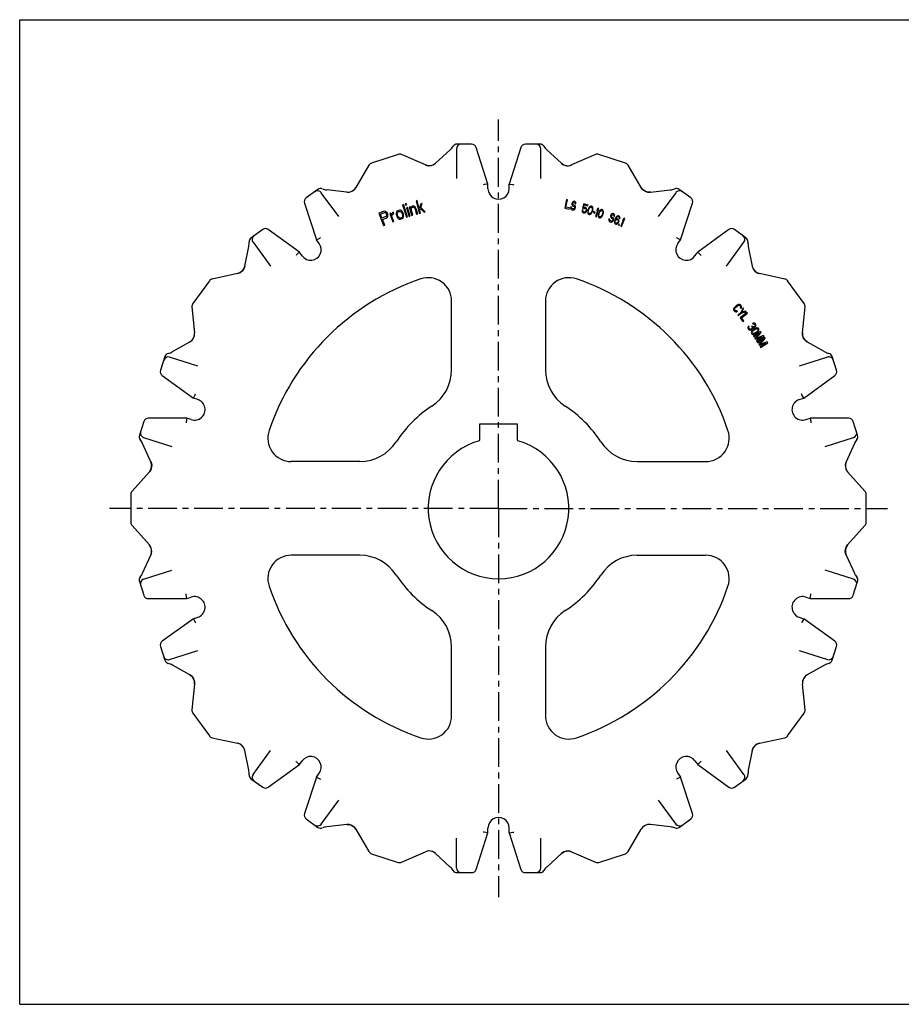
# Model space of a CAD drawing. Units: millimetres. Extents: x 0 to 297, y 0 to 210.
# Drawn here: x 0 to 188, y 0 to 210 of the extents above; entities that cross this region are included whole.
import ezdxf

# ---------------------------------------------------------------- set-up
doc = ezdxf.new("R2010")
doc.units = ezdxf.units.MM
doc.header["$LTSCALE"] = 16.335
doc.linetypes.add('CENTER', pattern=[0.6, 0.375, -0.075, 0.075, -0.075])
doc.layers.get('0').update_dxf_attribs({"linetype": 'CONTINUOUS'})
doc.layers.add('02___PRT_ALL_AXES', color=7, linetype='CONTINUOUS')
doc.layers.add('RUNDUNGEN', color=7, linetype='CONTINUOUS')

msp = doc.modelspace()

# ---------------------------------------------------------------- linework, layer by layer
at = {"color": 7, "linetype": 'CONTINUOUS'}
for p, q in [((0, 0), (0, 210)), ((0, 210), (297, 210)), ((81.86, 170.6), (81.64, 170.53)), ((81.64, 170.53), (82.48, 167.85)), ((82.7, 167.92), (81.86, 170.6)), ((82.47, 170.78), (82.24, 170.71)), ((82.24, 170.71), (82.33, 170.43)), ((82.33, 170.43), (82.55, 170.5)), ((82.55, 170.5), (82.47, 170.78)), ((83.34, 170.11), (83.11, 170.05)), ((83.42, 169.82), (83.34, 170.11)), ((83.58, 170.12), (83.48, 169.96)), ((83.74, 170.23), (83.58, 170.12)), ((83.92, 170.28), (83.74, 170.23)), ((84.07, 170.26), (83.92, 170.28)), ((84.24, 170.18), (84.07, 170.26)), ((84.36, 170.09), (84.24, 170.18)), ((84.78, 171.44), (84.56, 171.38)), ((84.56, 171.38), (85.25, 168.67)), ((85.23, 169.71), (84.78, 171.44)), ((85.59, 170.73), (85.23, 169.71)), ((85.56, 169.92), (85.86, 170.8)), ((85.86, 170.8), (85.59, 170.73)), ((116.67, 171.63), (116.26, 169.83)), ((116.47, 170.03), (116.83, 171.6)), ((116.83, 171.6), (116.67, 171.63)), ((117.79, 170.77), (117.78, 170.61)), ((117.78, 170.61), (117.85, 170.43)), ((117.83, 170.92), (117.79, 170.77)), ((117.9, 171.07), (117.83, 170.92)), ((117.85, 170.43), (117.94, 170.33)), ((118.04, 171.19), (117.9, 171.07)), ((117.94, 170.33), (118.03, 170.26)), ((117.96, 170.77), (117.98, 170.84)), ((117.96, 170.65), (117.96, 170.77)), ((118.02, 170.55), (117.96, 170.65)), ((117.98, 170.84), (118.03, 170.95)), ((118.09, 170.49), (118.02, 170.55)), ((118.03, 170.95), (118.13, 171.01)), ((118.03, 170.26), (118.19, 170.23)), ((118.16, 171.24), (118.04, 171.19)), ((118.24, 170.45), (118.09, 170.49)), ((118.13, 171.01), (118.22, 171.03)), ((118.28, 171.26), (118.16, 171.24)), ((118.19, 170.23), (118.28, 170.16)), ((118.22, 171.03), (118.38, 170.99)), ((118.37, 170.38), (118.24, 170.45)), ((118.41, 171.22), (118.28, 171.26)), ((118.28, 170.16), (118.34, 170.07)), ((118.45, 170.28), (118.37, 170.38)), ((118.38, 170.99), (118.45, 170.93)), ((118.53, 171.15), (118.41, 171.22)), ((118.45, 170.93), (118.48, 170.84)), ((118.52, 170.1), (118.45, 170.28)), ((118.48, 170.84), (118.49, 170.76)), ((118.49, 170.76), (118.64, 170.72)), ((118.53, 169.94), (118.52, 170.1)), ((118.6, 171.01), (118.53, 171.15)), ((118.65, 170.84), (118.6, 171.01)), ((118.64, 170.72), (118.65, 170.84)), ((120.35, 170.71), (120.07, 169.73)), ((120.25, 169.88), (120.43, 170.49)), ((121.23, 170.46), (120.35, 170.71)), ((120.43, 170.49), (121.18, 170.27)), ((121.18, 170.27), (121.23, 170.46)), ((121.66, 170.17), (121.54, 170.08)), ((121.82, 170.24), (121.66, 170.17)), ((121.99, 170.23), (121.82, 170.24)), ((122.13, 170.14), (121.99, 170.23)), ((122.22, 169.99), (122.13, 170.14)), ((77.63, 169.12), (76.59, 168.71)), ((76.59, 168.71), (77.61, 166.1)), ((76.95, 168.53), (77.78, 168.86)), ((77.28, 167.7), (76.95, 168.53)), ((78.11, 168.02), (77.28, 167.7)), ((77.87, 169.15), (77.63, 169.12)), ((77.78, 168.86), (77.93, 168.85)), ((78.11, 169.05), (77.87, 169.15)), ((77.93, 168.85), (78.06, 168.78)), ((78.06, 168.78), (78.17, 168.63)), ((78.32, 168.88), (78.11, 169.05)), ((78.21, 168.13), (78.11, 168.02)), ((78.17, 168.63), (78.24, 168.46)), ((78.26, 168.28), (78.21, 168.13)), ((78.24, 168.46), (78.26, 168.28)), ((78.43, 168.73), (78.32, 168.88)), ((78.39, 167.82), (78.5, 168.05)), ((78.52, 168.51), (78.43, 168.73)), ((78.5, 168.05), (78.54, 168.32)), ((78.54, 168.32), (78.52, 168.51)), ((79.14, 168.73), (78.92, 168.65)), ((78.92, 168.65), (79.56, 166.86)), ((79.26, 168.39), (79.14, 168.73)), ((79.3, 168.54), (79.26, 168.39)), ((79.4, 168.7), (79.3, 168.54)), ((79.38, 168.06), (79.43, 168.33)), ((79.78, 166.94), (79.38, 168.06)), ((79.51, 168.8), (79.4, 168.7)), ((79.43, 168.33), (79.56, 168.5)), ((79.71, 168.94), (79.51, 168.8)), ((79.56, 168.5), (79.81, 168.66)), ((79.81, 168.66), (79.71, 168.94)), ((80.35, 168.91), (80.32, 168.71)), ((80.32, 168.71), (80.33, 168.53)), ((80.33, 168.53), (80.36, 168.29)), ((80.4, 169.05), (80.35, 168.91)), ((80.36, 168.29), (80.44, 168.06)), ((80.47, 169.14), (80.4, 169.05)), ((80.44, 168.06), (80.66, 167.69)), ((80.63, 169.26), (80.47, 169.14)), ((80.55, 168.6), (80.59, 168.8)), ((80.59, 168.36), (80.55, 168.6)), ((80.59, 168.8), (80.64, 168.94)), ((80.66, 168.13), (80.59, 168.36)), ((80.98, 169.37), (80.63, 169.26)), ((80.64, 168.94), (80.79, 169.06)), ((80.78, 167.92), (80.66, 168.13)), ((80.79, 169.06), (80.97, 169.12)), ((80.97, 169.12), (81.17, 169.12)), ((81.18, 169.38), (80.98, 169.37)), ((81.17, 169.12), (81.29, 169.04)), ((81.29, 169.35), (81.18, 169.38)), ((81.41, 169.27), (81.29, 169.35)), ((81.29, 169.04), (81.44, 168.9)), ((81.56, 169.13), (81.41, 169.27)), ((81.44, 168.9), (81.56, 168.69)), ((81.66, 168.97), (81.56, 169.13)), ((81.56, 168.69), (81.64, 168.46)), ((81.64, 168.02), (81.58, 167.88)), ((81.64, 168.46), (81.67, 168.22)), ((81.67, 168.22), (81.64, 168.02)), ((81.78, 168.76), (81.66, 168.97)), ((81.86, 168.54), (81.78, 168.76)), ((81.9, 168.11), (81.86, 168.54)), ((81.87, 167.91), (81.9, 168.11)), ((82.73, 169.93), (82.5, 169.86)), ((82.5, 169.86), (83.06, 168.04)), ((83.28, 168.1), (82.73, 169.93)), ((83.06, 168.04), (83.28, 168.1)), ((83.11, 170.05), (83.64, 168.21)), ((83.48, 169.96), (83.42, 169.82)), ((83.49, 169.59), (83.54, 169.74)), ((83.86, 168.28), (83.49, 169.59)), ((83.54, 169.74), (83.65, 169.89)), ((83.64, 168.21), (83.86, 168.28)), ((83.65, 169.89), (83.81, 170)), ((83.81, 170), (84, 169.99)), ((84, 169.99), (84.11, 169.96)), ((84.11, 169.96), (84.23, 169.87)), ((84.23, 169.87), (84.36, 169.6)), ((84.46, 169.93), (84.36, 170.09)), ((84.36, 169.6), (84.67, 168.51)), ((84.58, 169.66), (84.46, 169.93)), ((84.89, 168.57), (84.58, 169.66)), ((84.67, 168.51), (84.89, 168.57)), ((85.25, 168.67), (85.48, 168.73)), ((85.32, 169.36), (85.47, 169.71)), ((85.48, 168.73), (85.32, 169.36)), ((85.47, 169.71), (86.25, 168.93)), ((86.52, 169), (85.56, 169.92)), ((86.25, 168.93), (86.52, 169)), ((116.26, 169.83), (117.2, 169.62)), ((117.26, 169.85), (116.47, 170.03)), ((117.2, 169.62), (117.26, 169.85)), ((117.54, 170.06), (117.52, 169.9)), ((117.52, 169.9), (117.56, 169.69)), ((117.69, 170.02), (117.54, 170.06)), ((117.56, 169.69), (117.66, 169.55)), ((117.66, 169.55), (117.78, 169.48)), ((117.69, 169.9), (117.69, 170.02)), ((117.74, 169.77), (117.69, 169.9)), ((117.84, 169.7), (117.74, 169.77)), ((117.78, 169.48), (117.99, 169.42)), ((118.05, 169.65), (117.84, 169.7)), ((117.99, 169.42), (118.13, 169.43)), ((118.16, 169.66), (118.05, 169.65)), ((118.13, 169.43), (118.25, 169.48)), ((118.26, 169.72), (118.16, 169.66)), ((118.25, 169.48), (118.4, 169.61)), ((118.34, 169.82), (118.26, 169.72)), ((118.34, 170.07), (118.37, 169.94)), ((118.37, 169.94), (118.34, 169.82)), ((118.4, 169.61), (118.49, 169.75)), ((118.49, 169.75), (118.53, 169.94)), ((119.97, 169.39), (119.98, 169.22)), ((120.13, 169.34), (119.97, 169.39)), ((119.98, 169.22), (120.01, 169.05)), ((120.01, 169.05), (120.11, 168.9)), ((120.07, 169.73), (120.25, 169.68)), ((120.11, 168.9), (120.23, 168.82)), ((120.13, 169.18), (120.13, 169.34)), ((120.19, 169.08), (120.13, 169.18)), ((120.28, 169.01), (120.19, 169.08)), ((120.23, 168.82), (120.38, 168.78)), ((120.41, 169.96), (120.25, 169.88)), ((120.25, 169.68), (120.39, 169.76)), ((120.44, 168.97), (120.28, 169.01)), ((120.38, 168.78), (120.52, 168.78)), ((120.39, 169.76), (120.5, 169.77)), ((120.55, 169.96), (120.41, 169.96)), ((120.55, 168.98), (120.44, 168.97)), ((120.5, 169.77), (120.66, 169.72)), ((120.52, 168.78), (120.69, 168.86)), ((120.71, 169.91), (120.55, 169.96)), ((120.65, 169.03), (120.55, 168.98)), ((120.74, 169.13), (120.65, 169.03)), ((120.66, 169.72), (120.75, 169.66)), ((120.69, 168.86), (120.81, 168.98)), ((120.83, 169.84), (120.71, 169.91)), ((120.79, 169.23), (120.74, 169.13)), ((120.75, 169.66), (120.8, 169.56)), ((120.82, 169.31), (120.79, 169.23)), ((120.8, 169.56), (120.82, 169.43)), ((120.81, 168.98), (120.91, 169.16)), ((120.82, 169.43), (120.82, 169.31)), ((120.93, 169.69), (120.83, 169.84)), ((120.91, 169.16), (120.96, 169.31)), ((120.96, 169.51), (120.93, 169.69)), ((120.96, 169.31), (120.96, 169.51)), ((121.17, 169.12), (121.16, 169)), ((121.16, 169), (121.16, 168.84)), ((121.16, 168.84), (121.2, 168.7)), ((121.2, 169.32), (121.17, 169.12)), ((121.3, 169.66), (121.2, 169.32)), ((121.2, 168.7), (121.3, 168.55)), ((121.29, 169.08), (121.34, 169.32)), ((121.33, 168.83), (121.29, 169.08)), ((121.39, 169.84), (121.3, 169.66)), ((121.3, 168.55), (121.44, 168.46)), ((121.38, 168.73), (121.33, 168.83)), ((121.34, 169.32), (121.42, 169.58)), ((121.5, 168.65), (121.38, 168.73)), ((121.45, 169.94), (121.39, 169.84)), ((121.42, 169.58), (121.51, 169.8)), ((121.44, 168.46), (121.61, 168.45)), ((121.54, 170.08), (121.45, 169.94)), ((121.64, 168.65), (121.5, 168.65)), ((121.51, 169.8), (121.69, 169.99)), ((121.61, 168.45), (121.77, 168.53)), ((121.74, 168.7), (121.64, 168.65)), ((121.69, 169.99), (121.79, 170.04)), ((121.91, 168.89), (121.74, 168.7)), ((121.77, 168.53), (121.88, 168.61)), ((121.79, 170.04), (121.93, 170.04)), ((121.88, 168.61), (121.98, 168.75)), ((122.01, 169.11), (121.91, 168.89)), ((121.93, 170.04), (122.05, 169.96)), ((121.98, 168.75), (122.04, 168.85)), ((122.09, 169.37), (122.01, 169.11)), ((122.04, 168.85), (122.13, 169.03)), ((122.05, 169.96), (122.1, 169.86)), ((122.13, 169.61), (122.09, 169.37)), ((122.1, 169.86), (122.13, 169.61)), ((122.13, 169.03), (122.23, 169.37)), ((122.27, 169.85), (122.22, 169.99)), ((122.23, 169.37), (122.26, 169.57)), ((122.26, 169.57), (122.27, 169.69)), ((122.27, 169.69), (122.27, 169.85)), ((122.38, 169.08), (122.32, 168.89)), ((122.32, 168.89), (122.68, 168.77)), ((122.74, 168.96), (122.38, 169.08)), ((122.68, 168.77), (122.74, 168.96)), ((123.31, 169.47), (122.83, 168.02)), ((122.83, 168.02), (122.98, 167.97)), ((122.98, 167.97), (123.56, 169.72)), ((123.17, 169.56), (123.07, 169.26)), ((123.07, 169.26), (123.31, 169.47)), ((123.41, 169.77), (123.17, 169.56)), ((123.39, 168.41), (123.38, 168.29)), ((123.38, 168.29), (123.38, 168.13)), ((123.38, 168.13), (123.42, 167.99)), ((123.43, 168.61), (123.39, 168.41)), ((123.56, 169.72), (123.41, 169.77)), ((123.55, 168.94), (123.43, 168.61)), ((123.52, 168.37), (123.57, 168.6)), ((123.54, 168.11), (123.52, 168.37)), ((123.59, 168.01), (123.54, 168.11)), ((123.64, 169.12), (123.55, 168.94)), ((123.57, 168.6), (123.66, 168.86)), ((123.71, 167.93), (123.59, 168.01)), ((123.7, 169.22), (123.64, 169.12)), ((123.66, 168.86), (123.76, 169.07)), ((123.8, 169.35), (123.7, 169.22)), ((123.76, 169.07), (123.94, 169.26)), ((123.92, 169.44), (123.8, 169.35)), ((124.08, 169.5), (123.92, 169.44)), ((123.94, 169.26), (124.05, 169.31)), ((124.13, 168.16), (123.95, 167.97)), ((124.05, 169.31), (124.19, 169.3)), ((124.25, 169.49), (124.08, 169.5)), ((124.09, 167.88), (124.19, 168.01)), ((124.23, 168.37), (124.13, 168.16)), ((124.19, 169.3), (124.3, 169.22)), ((124.19, 168.01), (124.26, 168.11)), ((124.32, 168.63), (124.23, 168.37)), ((124.39, 169.4), (124.25, 169.49)), ((124.26, 168.11), (124.35, 168.29)), ((124.3, 169.22), (124.35, 169.12)), ((124.38, 168.86), (124.32, 168.63)), ((124.35, 169.12), (124.38, 168.86)), ((124.35, 168.29), (124.46, 168.62)), ((124.48, 169.24), (124.39, 169.4)), ((124.46, 168.62), (124.5, 168.82)), ((124.52, 169.1), (124.48, 169.24)), ((124.5, 168.82), (124.52, 168.94)), ((124.52, 168.94), (124.52, 169.1)), ((126.05, 168.2), (126.02, 168.05)), ((126.02, 168.05), (126.06, 167.86)), ((126.11, 168.35), (126.05, 168.2)), ((126.19, 168.49), (126.11, 168.35)), ((126.35, 168.59), (126.19, 168.49)), ((126.2, 168.06), (126.22, 168.18)), ((126.25, 167.96), (126.2, 168.06)), ((126.22, 168.18), (126.25, 168.25)), ((126.25, 168.25), (126.31, 168.35)), ((126.31, 168.35), (126.42, 168.4)), ((126.48, 168.63), (126.35, 168.59)), ((126.42, 168.4), (126.51, 168.41)), ((126.59, 168.63), (126.48, 168.63)), ((126.51, 168.41), (126.66, 168.35)), ((126.72, 168.58), (126.59, 168.63)), ((126.66, 168.35), (126.72, 168.28)), ((126.83, 168.49), (126.72, 168.58)), ((126.72, 168.28), (126.74, 168.19)), ((126.74, 168.19), (126.74, 168.11)), ((126.74, 168.11), (126.89, 168.05)), ((126.89, 168.34), (126.83, 168.49)), ((126.9, 168.17), (126.89, 168.34)), ((126.89, 168.05), (126.9, 168.17)), ((127.31, 168.01), (127.18, 167.84)), ((127.44, 168.12), (127.31, 168.01)), ((127.61, 168.18), (127.44, 168.12)), ((127.75, 168.16), (127.61, 168.18)), ((127.85, 168.12), (127.75, 168.16)), ((127.96, 168.03), (127.85, 168.12)), ((128.04, 167.87), (127.96, 168.03)), ((77.41, 167.37), (78.19, 167.67)), ((77.87, 166.2), (77.41, 167.37)), ((77.61, 166.1), (77.87, 166.2)), ((78.19, 167.67), (78.39, 167.82)), ((79.56, 166.86), (79.78, 166.94)), ((80.66, 167.69), (80.81, 167.56)), ((80.93, 167.78), (80.78, 167.92)), ((80.81, 167.56), (80.93, 167.47)), ((81.05, 167.7), (80.93, 167.78)), ((80.93, 167.47), (81.04, 167.45)), ((81.04, 167.45), (81.24, 167.45)), ((81.25, 167.7), (81.05, 167.7)), ((81.24, 167.45), (81.59, 167.57)), ((81.43, 167.76), (81.25, 167.7)), ((81.58, 167.88), (81.43, 167.76)), ((81.59, 167.57), (81.75, 167.68)), ((81.75, 167.68), (81.82, 167.77)), ((81.82, 167.77), (81.87, 167.91)), ((82.48, 167.85), (82.7, 167.92)), ((123.42, 167.99), (123.5, 167.83)), ((123.5, 167.83), (123.64, 167.74)), ((123.64, 167.74), (123.81, 167.73)), ((123.85, 167.92), (123.71, 167.93)), ((123.81, 167.73), (123.98, 167.79)), ((123.95, 167.97), (123.85, 167.92)), ((123.98, 167.79), (124.09, 167.88)), ((125.7, 167.54), (125.67, 167.38)), ((125.67, 167.38), (125.68, 167.17)), ((125.68, 167.17), (125.76, 167.01)), ((125.86, 167.48), (125.7, 167.54)), ((125.76, 167.01), (125.87, 166.92)), ((125.84, 167.36), (125.86, 167.48)), ((125.87, 167.22), (125.84, 167.36)), ((125.96, 167.14), (125.87, 167.22)), ((125.87, 166.92), (126.07, 166.85)), ((126.16, 167.06), (125.96, 167.14)), ((126.06, 167.86), (126.13, 167.75)), ((126.07, 166.85), (126.21, 166.83)), ((126.13, 167.75), (126.22, 167.67)), ((126.27, 167.06), (126.16, 167.06)), ((126.21, 166.83), (126.34, 166.87)), ((126.22, 167.67), (126.37, 167.61)), ((126.31, 167.89), (126.25, 167.96)), ((126.38, 167.11), (126.27, 167.06)), ((126.46, 167.83), (126.31, 167.89)), ((126.34, 166.87), (126.5, 166.97)), ((126.37, 167.61), (126.46, 167.54)), ((126.47, 167.2), (126.38, 167.11)), ((126.57, 167.75), (126.46, 167.83)), ((126.46, 167.54), (126.5, 167.44)), ((126.51, 167.31), (126.47, 167.2)), ((126.5, 167.44), (126.51, 167.31)), ((126.5, 166.97), (126.61, 167.1)), ((126.64, 167.64), (126.57, 167.75)), ((126.61, 167.1), (126.68, 167.28)), ((126.68, 167.45), (126.64, 167.64)), ((126.68, 167.28), (126.68, 167.45)), ((126.87, 167.08), (126.84, 166.88)), ((126.84, 166.88), (126.86, 166.7)), ((126.86, 166.7), (126.94, 166.54)), ((126.95, 167.35), (126.87, 167.08)), ((126.94, 166.54), (127.05, 166.45)), ((127.05, 167.6), (126.95, 167.35)), ((126.99, 166.95), (127.01, 167.07)), ((126.99, 166.82), (126.99, 166.95)), ((127.04, 166.71), (126.99, 166.82)), ((127.01, 167.07), (127.05, 167.17)), ((127.1, 166.65), (127.04, 166.71)), ((127.18, 167.84), (127.05, 167.6)), ((127.05, 167.17), (127.12, 167.27)), ((127.05, 166.45), (127.17, 166.4)), ((127.27, 166.57), (127.1, 166.65)), ((127.12, 167.27), (127.2, 167.33)), ((127.36, 167.56), (127.15, 167.48)), ((127.15, 167.48), (127.18, 167.55)), ((127.17, 166.4), (127.31, 166.39)), ((127.18, 167.55), (127.29, 167.76)), ((127.2, 167.33), (127.31, 167.37)), ((127.36, 166.58), (127.27, 166.57)), ((127.29, 167.76), (127.36, 167.86)), ((127.31, 167.37), (127.4, 167.37)), ((127.31, 166.39), (127.48, 166.45)), ((127.36, 167.86), (127.46, 167.94)), ((127.5, 167.54), (127.36, 167.56)), ((127.47, 166.62), (127.36, 166.58)), ((127.4, 167.37), (127.57, 167.3)), ((127.46, 167.94), (127.56, 167.99)), ((127.56, 166.71), (127.47, 166.62)), ((127.48, 166.45), (127.61, 166.56)), ((127.62, 167.49), (127.5, 167.54)), ((127.56, 167.99), (127.65, 167.99)), ((127.63, 166.81), (127.56, 166.71)), ((127.57, 167.3), (127.63, 167.23)), ((127.61, 166.56), (127.74, 166.72)), ((127.73, 167.41), (127.62, 167.49)), ((127.63, 167.23), (127.67, 167.13)), ((127.67, 166.92), (127.63, 166.81)), ((127.65, 167.99), (127.8, 167.93)), ((127.67, 167.13), (127.69, 167.04)), ((127.69, 167.04), (127.67, 166.92)), ((127.81, 167.25), (127.73, 167.41)), ((127.74, 166.72), (127.81, 166.9)), ((127.82, 166.34), (127.74, 166.16)), ((127.74, 166.16), (127.87, 166.11)), ((127.8, 167.93), (127.86, 167.86)), ((127.84, 167.11), (127.81, 167.25)), ((127.81, 166.9), (127.84, 167.11)), ((127.94, 166.29), (127.82, 166.34)), ((127.86, 167.86), (127.9, 167.76)), ((127.87, 166.11), (127.94, 166.29)), ((127.9, 167.76), (127.91, 167.63)), ((127.91, 167.63), (128.03, 167.58)), ((128.03, 167.58), (128.05, 167.7)), ((128.05, 167.7), (128.04, 167.87)), ((128.82, 167.37), (128.21, 165.96)), ((128.21, 165.96), (128.36, 165.9)), ((128.36, 165.9), (129.1, 167.59)), ((128.69, 167.47), (128.57, 167.18)), ((128.57, 167.18), (128.82, 167.37)), ((128.95, 167.66), (128.69, 167.47)), ((129.1, 167.59), (128.95, 167.66)), ((153, 149.1), (152.54, 148.72)), ((153.16, 149.21), (153, 149.1)), ((153.32, 149.27), (153.16, 149.21)), ((153.51, 149.29), (153.32, 149.27)), ((153.64, 149.26), (153.51, 149.29)), ((153.76, 149.18), (153.64, 149.26)), ((153.91, 148.99), (153.76, 149.18)), ((152.33, 148.44), (152.27, 148.25)), ((152.27, 148.25), (152.28, 148.12)), ((152.28, 148.12), (152.34, 147.99)), ((152.41, 148.58), (152.33, 148.44)), ((152.34, 147.99), (152.5, 147.8)), ((152.54, 148.72), (152.41, 148.58)), ((152.48, 148.25), (152.49, 148.36)), ((152.52, 148.14), (152.48, 148.25)), ((152.49, 148.36), (152.55, 148.48)), ((152.5, 147.8), (152.61, 147.73)), ((152.68, 147.96), (152.52, 148.14)), ((152.55, 148.48), (152.65, 148.6)), ((152.61, 147.73), (152.74, 147.69)), ((152.65, 148.6), (153.1, 148.98)), ((152.78, 147.9), (152.68, 147.96)), ((152.74, 147.69), (152.93, 147.71)), ((152.89, 147.89), (152.78, 147.9)), ((153, 147.94), (152.89, 147.89)), ((152.93, 147.71), (153.1, 147.82)), ((153.1, 147.82), (153, 147.94)), ((153.1, 148.98), (153.24, 149.06)), ((153.88, 147.6), (153.15, 147.01)), ((153.15, 147.01), (153.25, 146.89)), ((153.24, 149.06), (153.36, 149.09)), ((153.25, 146.89), (153.98, 147.48)), ((153.36, 149.09), (153.48, 149.08)), ((153.48, 149.08), (153.58, 149.03)), ((153.58, 149.03), (153.73, 148.84)), ((155.11, 147.52), (153.65, 146.38)), ((153.76, 148.62), (153.69, 148.52)), ((153.69, 148.52), (153.79, 148.4)), ((153.73, 148.84), (153.77, 148.73)), ((153.77, 148.73), (153.76, 148.62)), ((153.79, 148.4), (153.93, 148.55)), ((154.31, 148.51), (153.88, 147.6)), ((153.97, 148.86), (153.91, 148.99)), ((153.93, 148.55), (153.98, 148.73)), ((153.94, 146.4), (155.21, 147.39)), ((153.98, 148.73), (153.97, 148.86)), ((153.98, 147.48), (154.96, 147.71)), ((154.05, 147.64), (154.41, 148.38)), ((154.85, 147.84), (154.05, 147.64)), ((154.41, 148.38), (154.31, 148.51)), ((154.96, 147.71), (154.85, 147.84)), ((155.21, 147.39), (155.11, 147.52)), ((153.65, 146.38), (154.25, 145.62)), ((154.43, 145.76), (153.94, 146.4)), ((154.25, 145.62), (154.43, 145.76)), ((156.46, 145.28), (156.32, 145.21)), ((156.32, 145.21), (156.39, 145.1)), ((156.39, 145.1), (156.52, 145.12)), ((156.65, 145.28), (156.46, 145.28)), ((156.52, 145.12), (156.63, 145.1)), ((156.63, 145.1), (156.74, 145.02)), ((156.78, 145.24), (156.65, 145.28)), ((156.74, 145.02), (156.81, 144.93)), ((156.92, 145.11), (156.78, 145.24)), ((156.81, 144.93), (156.85, 144.8)), ((156.95, 145.07), (156.92, 145.11)), ((157.03, 144.89), (156.95, 145.07)), ((155.36, 144.45), (155.34, 144.34)), ((155.34, 144.34), (155.34, 144.21)), ((155.34, 144.21), (155.37, 144.1)), ((155.42, 144.57), (155.36, 144.45)), ((155.37, 144.1), (155.49, 143.92)), ((155.5, 144.66), (155.42, 144.57)), ((155.49, 143.92), (155.59, 143.86)), ((155.58, 144.55), (155.5, 144.66)), ((155.5, 144.39), (155.53, 144.48)), ((155.5, 144.32), (155.5, 144.39)), ((155.54, 144.19), (155.5, 144.32)), ((155.53, 144.48), (155.58, 144.55)), ((155.64, 144.06), (155.54, 144.19)), ((155.59, 143.86), (155.72, 143.82)), ((155.75, 143.97), (155.64, 144.06)), ((155.72, 143.82), (155.83, 143.8)), ((155.81, 143.95), (155.75, 143.97)), ((155.91, 143.96), (155.81, 143.95)), ((155.83, 143.8), (155.95, 143.82)), ((155.99, 143.98), (155.91, 143.96)), ((155.95, 143.82), (156.07, 143.87)), ((156.12, 144.07), (155.99, 143.98)), ((156.08, 143.38), (156.06, 143.2)), ((156.06, 143.2), (156.11, 143.04)), ((156.07, 143.87), (156.19, 143.96)), ((156.13, 143.51), (156.08, 143.38)), ((156.23, 144.65), (156.1, 144.56)), ((156.1, 144.56), (156.17, 144.47)), ((156.11, 143.04), (156.24, 142.93)), ((156.21, 144.21), (156.12, 144.07)), ((156.23, 143.64), (156.13, 143.51)), ((156.17, 144.47), (156.23, 144.32)), ((156.19, 143.96), (156.31, 144.08)), ((156.23, 144.32), (156.21, 144.21)), ((156.29, 144.56), (156.23, 144.65)), ((156.31, 143.73), (156.23, 143.64)), ((156.23, 143.29), (156.25, 143.4)), ((156.28, 143.15), (156.23, 143.29)), ((156.24, 142.93), (156.41, 142.89)), ((156.25, 143.4), (156.38, 143.62)), ((156.39, 143.07), (156.28, 143.15)), ((156.45, 144.48), (156.29, 144.56)), ((156.31, 144.08), (156.37, 144.19)), ((156.45, 143.87), (156.31, 143.73)), ((156.36, 144.34), (156.51, 144.32)), ((156.37, 144.19), (156.36, 144.34)), ((156.38, 143.62), (156.56, 143.78)), ((156.5, 143.04), (156.39, 143.07)), ((156.41, 142.89), (156.56, 142.89)), ((156.55, 144.48), (156.45, 144.48)), ((156.74, 144.07), (156.45, 143.87)), ((156.75, 143.09), (156.5, 143.04)), ((156.51, 144.32), (156.64, 144.35)), ((158.05, 143.48), (156.51, 142.47)), ((156.71, 144.53), (156.55, 144.48)), ((156.56, 143.78), (156.79, 143.93)), ((156.56, 142.89), (156.72, 142.93)), ((156.6, 142.33), (157.82, 143.13)), ((156.64, 144.35), (156.79, 144.42)), ((156.77, 144.57), (156.71, 144.53)), ((156.72, 142.93), (156.83, 142.98)), ((156.92, 144.16), (156.74, 144.07)), ((156.96, 143.2), (156.75, 143.09)), ((156.84, 144.69), (156.77, 144.57)), ((156.79, 144.42), (156.85, 144.46)), ((156.79, 143.93), (157, 144.05)), ((157.82, 143.13), (156.81, 142.02)), ((156.83, 142.98), (157, 143.07)), ((156.85, 144.8), (156.84, 144.69)), ((156.85, 144.46), (156.96, 144.58)), ((157.03, 144.2), (156.92, 144.16)), ((156.96, 144.58), (157.03, 144.76)), ((157.19, 143.36), (156.96, 143.2)), ((157, 144.05), (157.25, 144.09)), ((157, 143.07), (157.3, 143.27)), ((157.03, 144.76), (157.03, 144.89)), ((157.19, 144.25), (157.03, 144.2)), ((157.03, 142.03), (158.19, 143.28)), ((157.34, 144.25), (157.19, 144.25)), ((157.37, 143.51), (157.19, 143.36)), ((157.25, 144.09), (157.36, 144.07)), ((157.3, 143.27), (157.44, 143.4)), ((157.51, 144.2), (157.34, 144.25)), ((157.36, 144.07), (157.47, 143.98)), ((157.5, 143.74), (157.37, 143.51)), ((157.44, 143.4), (157.52, 143.49)), ((157.47, 143.98), (157.52, 143.85)), ((157.52, 143.85), (157.5, 143.74)), ((157.64, 144.09), (157.51, 144.2)), ((157.52, 143.49), (157.62, 143.63)), ((157.62, 143.63), (157.67, 143.76)), ((157.69, 143.94), (157.64, 144.09)), ((157.67, 143.76), (157.69, 143.94)), ((158.19, 143.28), (158.05, 143.48)), ((156.51, 142.47), (156.6, 142.33)), ((156.81, 142.02), (156.93, 141.84)), ((156.93, 141.84), (158.35, 142.32)), ((158.63, 142.61), (157.03, 142.03)), ((158.35, 142.32), (157.14, 141.52)), ((157.14, 141.52), (157.23, 141.39)), ((157.23, 141.39), (158.77, 142.4)), ((158.91, 142.19), (157.34, 141.2)), ((157.34, 141.2), (157.43, 141.07)), ((157.43, 141.07), (158.66, 141.84)), ((158.66, 141.84), (157.63, 140.75)), ((157.63, 140.75), (157.74, 140.57)), ((157.74, 140.57), (159.18, 141.02)), ((157.85, 140.76), (159.04, 141.98)), ((159.47, 141.3), (157.85, 140.76)), ((159.18, 141.02), (157.94, 140.25)), ((158.03, 140.11), (159.59, 141.09)), ((158.77, 142.4), (158.63, 142.61)), ((159.04, 141.98), (158.91, 142.19)), ((159.59, 141.09), (159.47, 141.3)), ((157.94, 140.25), (158.03, 140.11)), ((98.14, 120.38), (98.14, 123.82)), ((98.14, 123.82), (106.14, 123.82)), ((106.14, 123.82), (106.14, 120.38)), ((0, 0), (297, 0))]:
    msp.add_line(p, q, dxfattribs=at)
for centre, radius, start, end in [((102.14, 105.77), 15, 106.0404, 73.9596), ((97.94, 120.38), 0.2, 286.0404, 360), ((106.34, 120.38), 0.2, 180, 253.9596)]:
    msp.add_arc(centre, radius, start, end, dxfattribs=at)
at = {"layer": '02___PRT_ALL_AXES', "color": 7, "linetype": 'CENTER'}
for q in [(102.14, 188.72), (19.19, 105.77), (102.14, 22.83), (185.08, 105.77)]:
    msp.add_line((102.14, 105.77), q, dxfattribs=at)
at = {"layer": 'RUNDUNGEN', "color": 7, "linetype": 'CONTINUOUS'}
for p, q in [((96.4, 183.45), (93.31, 183.45)), ((99.89, 174.95), (97.35, 182.76)), ((106.92, 182.76), (104.39, 174.95)), ((110.96, 183.45), (107.87, 183.45)), ((80.76, 181.28), (75.05, 179.43)), ((86.54, 179.01), (81.47, 181.24)), ((91.84, 182.27), (88.7, 179.37)), ((93.14, 182.45), (93.14, 176.14)), ((111.14, 176.14), (111.14, 182.45)), ((112.43, 182.27), (115.57, 179.37)), ((122.8, 181.24), (117.73, 179.01)), ((129.22, 179.43), (123.51, 181.28)), ((74.49, 178.98), (71.71, 174.19)), ((86.9, 178.88), (86.54, 179.01)), ((87.29, 178.84), (86.9, 178.88)), ((87.67, 178.86), (87.29, 178.84)), ((88.04, 178.96), (87.67, 178.86)), ((88.39, 179.13), (88.04, 178.96)), ((88.7, 179.36), (88.39, 179.13)), ((115.57, 179.36), (115.88, 179.13)), ((115.88, 179.13), (116.23, 178.96)), ((116.23, 178.96), (116.6, 178.86)), ((116.6, 178.86), (116.98, 178.84)), ((116.98, 178.84), (117.37, 178.88)), ((117.37, 178.88), (117.73, 179.01)), ((132.56, 174.19), (129.78, 178.98)), ((99.08, 174.83), (98.89, 174.79)), ((99.89, 173.95), (99.89, 174.95)), ((104.39, 173.95), (104.39, 174.95)), ((105.19, 174.83), (105.39, 174.79)), ((63.62, 173.81), (61.12, 171.99)), ((68.05, 167.99), (64.34, 173.1)), ((69.75, 173.21), (65.5, 173.7)), ((69.75, 173.21), (70.14, 173.2)), ((70.14, 173.2), (70.52, 173.27)), ((70.52, 173.27), (70.88, 173.4)), ((70.88, 173.4), (71.2, 173.61)), ((71.2, 173.61), (71.48, 173.87)), ((71.48, 173.87), (71.71, 174.19)), ((132.79, 173.87), (132.56, 174.19)), ((133.07, 173.61), (132.79, 173.87)), ((133.39, 173.4), (133.07, 173.61)), ((133.75, 173.27), (133.39, 173.4)), ((134.14, 173.2), (133.75, 173.27)), ((134.52, 173.21), (134.14, 173.2)), ((134.52, 173.21), (138.77, 173.7)), ((139.93, 173.1), (136.22, 167.99)), ((143.15, 171.99), (140.65, 173.81)), ((60.75, 170.87), (63.29, 163.06)), ((140.98, 163.06), (143.52, 170.87)), ((51.83, 165.24), (49.33, 163.43)), ((59.65, 160.42), (53.01, 165.24)), ((151.26, 165.24), (144.62, 160.42)), ((154.94, 163.43), (152.44, 165.24)), ((49.78, 162.52), (53.49, 157.41)), ((63.88, 162.25), (63.29, 163.06)), ((64.02, 163.43), (64.19, 163.52)), ((140.25, 163.43), (140.08, 163.52)), ((140.39, 162.25), (140.98, 163.06)), ((150.78, 157.41), (154.49, 162.52)), ((48.01, 157.41), (48.85, 161.61)), ((59.07, 159.84), (58.94, 159.7)), ((60.24, 159.61), (59.65, 160.42)), ((144.03, 159.61), (144.62, 160.42)), ((145.2, 159.84), (145.33, 159.7)), ((155.42, 161.61), (156.27, 157.41)), ((46.47, 155.85), (41.05, 154.68)), ((46.84, 155.97), (46.47, 155.85)), ((47.18, 156.15), (46.84, 155.97)), ((47.47, 156.4), (47.18, 156.15)), ((47.72, 156.7), (47.47, 156.4)), ((47.9, 157.04), (47.72, 156.7)), ((48.01, 157.41), (47.9, 157.04)), ((156.26, 157.41), (156.37, 157.04)), ((156.37, 157.04), (156.55, 156.7)), ((156.55, 156.7), (156.8, 156.4)), ((156.8, 156.4), (157.09, 156.15)), ((157.09, 156.15), (157.43, 155.97)), ((157.43, 155.97), (157.8, 155.85)), ((163.22, 154.68), (157.8, 155.85)), ((40.46, 154.29), (36.93, 149.44)), ((167.34, 149.44), (163.81, 154.29)), ((92.14, 135.33), (92.14, 149.98)), ((112.14, 149.98), (112.14, 135.33)), ((36.74, 148.75), (37.31, 143.24)), ((166.96, 143.24), (167.53, 148.75)), ((37.24, 142.47), (37.31, 142.85)), ((37.31, 142.85), (37.31, 143.24)), ((166.96, 142.85), (166.96, 143.24)), ((167.03, 142.47), (166.96, 142.85)), ((32.57, 139.2), (36.3, 141.3)), ((36.3, 141.29), (36.61, 141.51)), ((36.61, 141.51), (36.88, 141.79)), ((36.88, 141.79), (37.09, 142.11)), ((37.09, 142.11), (37.24, 142.47)), ((167.18, 142.11), (167.03, 142.47)), ((167.39, 141.79), (167.18, 142.11)), ((167.66, 141.51), (167.39, 141.79)), ((167.97, 141.29), (167.66, 141.51)), ((167.97, 141.3), (171.7, 139.2)), ((30.98, 138.17), (30.03, 135.23)), ((37.99, 136.08), (31.99, 138.03)), ((172.28, 138.03), (166.28, 136.08)), ((174.24, 135.23), (173.29, 138.17)), ((30.39, 134.12), (37.04, 129.29)), ((167.23, 129.29), (173.88, 134.12)), ((37.99, 128.98), (37.04, 129.29)), ((37.41, 130.02), (37.5, 130.19)), ((166.28, 128.98), (167.23, 129.29)), ((166.86, 130.02), (166.78, 130.19)), ((26.48, 124.32), (25.53, 121.38)), ((35.64, 125.01), (27.43, 125.01)), ((35.52, 124.2), (35.49, 124.01)), ((36.6, 124.7), (35.64, 125.01)), ((167.67, 124.7), (168.63, 125.01)), ((176.84, 125.01), (168.63, 125.01)), ((168.75, 124.2), (168.78, 124.01)), ((178.74, 121.38), (177.79, 124.32)), ((26.43, 120.91), (32.43, 118.96)), ((171.84, 118.96), (177.84, 120.91)), ((27.99, 115.73), (26.21, 119.62)), ((178.06, 119.62), (176.28, 115.73)), ((27.99, 115.74), (28.12, 115.37)), ((72.58, 115.77), (57.93, 115.77)), ((131.7, 115.77), (146.34, 115.77)), ((176.28, 115.74), (176.15, 115.37)), ((27.67, 113.57), (23.97, 109.44)), ((27.89, 113.88), (27.67, 113.57)), ((28.06, 114.23), (27.89, 113.88)), ((28.15, 114.6), (28.06, 114.23)), ((28.12, 115.37), (28.17, 114.99)), ((28.17, 114.99), (28.15, 114.6)), ((176.15, 115.37), (176.1, 114.99)), ((176.1, 114.99), (176.12, 114.6)), ((176.12, 114.6), (176.21, 114.23)), ((176.21, 114.23), (176.38, 113.88)), ((176.38, 113.88), (176.6, 113.57)), ((180.3, 109.44), (176.6, 113.57)), ((23.72, 108.77), (23.72, 102.77)), ((180.55, 102.77), (180.55, 108.77)), ((23.97, 102.11), (27.67, 97.98)), ((176.6, 97.98), (180.3, 102.11)), ((27.89, 97.67), (27.67, 97.98)), ((28.06, 97.32), (27.89, 97.67)), ((28.15, 96.94), (28.06, 97.32)), ((28.17, 96.56), (28.15, 96.94)), ((176.1, 96.56), (176.12, 96.94)), ((176.12, 96.94), (176.21, 97.32)), ((176.21, 97.32), (176.38, 97.67)), ((176.38, 97.67), (176.6, 97.98)), ((26.21, 91.92), (27.99, 95.81)), ((27.99, 95.81), (28.12, 96.17)), ((28.12, 96.17), (28.17, 96.56)), ((72.58, 95.77), (57.93, 95.77)), ((131.7, 95.77), (146.34, 95.77)), ((176.15, 96.17), (176.1, 96.56)), ((176.28, 95.81), (176.15, 96.17)), ((176.28, 95.81), (178.06, 91.92)), ((26.43, 90.64), (32.43, 92.59)), ((177.84, 90.64), (171.84, 92.59)), ((25.53, 90.16), (26.48, 87.23)), ((177.79, 87.23), (178.74, 90.16)), ((27.43, 86.53), (35.64, 86.53)), ((35.52, 87.34), (35.49, 87.53)), ((35.64, 86.53), (36.6, 86.84)), ((167.67, 86.84), (168.63, 86.53)), ((168.63, 86.53), (176.84, 86.53)), ((168.75, 87.34), (168.78, 87.53)), ((37.04, 82.25), (30.39, 77.43)), ((37.04, 82.25), (37.99, 82.56)), ((166.28, 82.56), (167.23, 82.25)), ((173.88, 77.43), (167.23, 82.25)), ((37.41, 81.53), (37.5, 81.35)), ((166.86, 81.53), (166.78, 81.35)), ((30.03, 76.31), (30.98, 73.37)), ((92.14, 61.57), (92.14, 76.21)), ((112.14, 76.21), (112.14, 61.57)), ((173.29, 73.37), (174.24, 76.31)), ((31.99, 73.52), (37.99, 75.47)), ((166.28, 75.47), (172.28, 73.52)), ((36.3, 70.25), (32.57, 72.35)), ((171.7, 72.35), (167.97, 70.25)), ((36.3, 70.25), (36.61, 70.03)), ((36.61, 70.03), (36.88, 69.75)), ((36.88, 69.75), (37.09, 69.43)), ((37.09, 69.43), (37.24, 69.07)), ((167.18, 69.43), (167.03, 69.07)), ((167.39, 69.75), (167.18, 69.43)), ((167.66, 70.03), (167.39, 69.75)), ((167.97, 70.25), (167.66, 70.03)), ((37.31, 68.31), (36.74, 62.8)), ((37.24, 69.07), (37.31, 68.69)), ((37.31, 68.69), (37.31, 68.31)), ((167.03, 69.07), (166.96, 68.69)), ((166.96, 68.69), (166.96, 68.31)), ((167.53, 62.8), (166.96, 68.31)), ((36.93, 62.11), (40.46, 57.25)), ((163.81, 57.25), (167.34, 62.11)), ((41.05, 56.86), (46.47, 55.69)), ((157.8, 55.69), (163.22, 56.86)), ((46.84, 55.58), (46.47, 55.69)), ((47.18, 55.39), (46.84, 55.58)), ((47.47, 55.14), (47.18, 55.39)), ((47.72, 54.84), (47.47, 55.14)), ((47.9, 54.5), (47.72, 54.84)), ((156.37, 54.5), (156.55, 54.84)), ((156.55, 54.84), (156.8, 55.14)), ((156.8, 55.14), (157.09, 55.39)), ((157.09, 55.39), (157.43, 55.58)), ((157.43, 55.58), (157.8, 55.69)), ((48.01, 54.13), (47.9, 54.5)), ((48.85, 49.94), (48.01, 54.13)), ((49.78, 49.03), (53.49, 54.13)), ((154.49, 49.03), (150.78, 54.13)), ((156.27, 54.13), (155.42, 49.94)), ((156.26, 54.13), (156.37, 54.5)), ((53.01, 46.3), (59.65, 51.13)), ((59.07, 51.7), (58.94, 51.84)), ((59.65, 51.13), (60.24, 51.94)), ((144.03, 51.94), (144.62, 51.13)), ((144.62, 51.13), (151.26, 46.3)), ((145.2, 51.7), (145.33, 51.84)), ((63.29, 48.48), (60.75, 40.67)), ((63.29, 48.48), (63.88, 49.29)), ((140.39, 49.29), (140.98, 48.48)), ((143.52, 40.67), (140.98, 48.48)), ((49.33, 48.12), (51.83, 46.3)), ((64.02, 48.11), (64.19, 48.02)), ((140.25, 48.11), (140.08, 48.02)), ((152.44, 46.3), (154.94, 48.12)), ((64.34, 38.45), (68.05, 43.55)), ((136.22, 43.55), (139.93, 38.45)), ((61.12, 39.55), (63.62, 37.74)), ((69.75, 38.33), (65.5, 37.84)), ((69.75, 38.34), (70.14, 38.35)), ((70.14, 38.35), (70.52, 38.28)), ((70.52, 38.28), (70.88, 38.14)), ((70.88, 38.14), (71.2, 37.93)), ((71.2, 37.93), (71.48, 37.67)), ((133.07, 37.93), (132.79, 37.67)), ((133.39, 38.14), (133.07, 37.93)), ((133.75, 38.28), (133.39, 38.14)), ((134.14, 38.35), (133.75, 38.28)), ((134.52, 38.34), (134.14, 38.35)), ((138.77, 37.84), (134.52, 38.33)), ((140.65, 37.74), (143.15, 39.55)), ((71.48, 37.67), (71.71, 37.36)), ((71.71, 37.36), (74.49, 32.57)), ((97.35, 28.78), (99.89, 36.59)), ((99.08, 36.72), (98.89, 36.75)), ((99.89, 36.59), (99.89, 37.59)), ((104.39, 36.59), (104.39, 37.59)), ((104.39, 36.59), (106.92, 28.78)), ((105.19, 36.72), (105.39, 36.75)), ((129.78, 32.57), (132.56, 37.36)), ((132.79, 37.67), (132.56, 37.36)), ((93.14, 29.09), (93.14, 35.4)), ((111.14, 29.09), (111.14, 35.4)), ((75.05, 32.12), (80.76, 30.26)), ((81.47, 30.3), (86.54, 32.54)), ((86.9, 32.66), (86.54, 32.54)), ((87.29, 32.71), (86.9, 32.66)), ((87.67, 32.68), (87.29, 32.71)), ((88.04, 32.58), (87.67, 32.68)), ((88.39, 32.41), (88.04, 32.58)), ((88.7, 32.18), (88.39, 32.41)), ((91.84, 29.28), (88.7, 32.18)), ((115.57, 32.18), (112.43, 29.28)), ((115.57, 32.18), (115.88, 32.41)), ((115.88, 32.41), (116.23, 32.58)), ((116.23, 32.58), (116.6, 32.68)), ((116.6, 32.68), (116.98, 32.71)), ((116.98, 32.71), (117.37, 32.66)), ((117.37, 32.66), (117.73, 32.54)), ((117.73, 32.54), (122.8, 30.3)), ((123.51, 30.26), (129.22, 32.12)), ((93.31, 28.09), (96.4, 28.09)), ((107.87, 28.09), (110.96, 28.09))]:
    msp.add_line(p, q, dxfattribs=at)
for points in [[(99.89, 174.95), (99.87, 174.95), (99.08, 174.83)], [(104.39, 174.95), (104.4, 174.95), (105.19, 174.83)], [(63.29, 163.06), (63.31, 163.07), (64.02, 163.43)], [(140.98, 163.06), (140.96, 163.07), (140.25, 163.43)], [(59.65, 160.42), (59.64, 160.4), (59.07, 159.84)], [(144.62, 160.42), (144.63, 160.4), (145.2, 159.84)], [(37.04, 129.29), (37.04, 129.31), (37.41, 130.02)], [(167.23, 129.29), (167.23, 129.31), (166.86, 130.02)], [(35.64, 125.01), (35.64, 124.99), (35.52, 124.2)], [(168.63, 125.01), (168.63, 124.99), (168.75, 124.2)], [(35.64, 86.53), (35.64, 86.55), (35.52, 87.34)], [(168.63, 86.53), (168.63, 86.55), (168.75, 87.34)], [(37.04, 82.25), (37.04, 82.24), (37.41, 81.53)], [(167.23, 82.25), (167.23, 82.24), (166.86, 81.53)], [(59.65, 51.13), (59.64, 51.14), (59.07, 51.7)], [(144.62, 51.13), (144.63, 51.14), (145.2, 51.7)], [(63.29, 48.48), (63.31, 48.47), (64.02, 48.11)], [(140.98, 48.48), (140.96, 48.47), (140.25, 48.11)], [(99.89, 36.59), (99.87, 36.59), (99.08, 36.72)], [(104.39, 36.59), (104.4, 36.59), (105.19, 36.72)]]:
    msp.add_lwpolyline(points, dxfattribs=at)
for centre, radius, start, end in [((89.14, 185.21), 4, 312.6389, 326.5747), ((93.31, 182.45), 1, 90, 146.5758), ((94.14, 182.45), 1, 90, 180), ((96.4, 182.45), 1, 18, 90), ((107.87, 182.45), 1, 90, 162), ((110.14, 182.45), 1, 0, 90), ((110.96, 182.45), 1, 33.4234, 89.9999), ((115.14, 185.21), 4, 213.4249, 227.3559), ((81.06, 180.33), 1, 66.1676, 108), ((123.21, 180.33), 1, 72, 113.8324), ((75.36, 178.48), 1, 108, 149.8324), ((87.34, 180.84), 2, 247.0807, 312.6376), ((116.93, 180.84), 2, 227.3624, 292.7677), ((128.91, 178.48), 1, 30.1676, 72), ((63.54, 172.51), 1, 36, 126), ((64.2, 173), 1, 69.4257, 126.0004), ((65.96, 177.68), 4, 249.426, 263.362), ((69.98, 175.2), 2, 263.3624, 328.7701), ((102.14, 173.95), 2.25, 180.0008, 0.0018), ((134.29, 175.2), 2, 211.081, 276.6376), ((138.31, 177.68), 4, 276.6415, 290.575), ((140.07, 173), 1, 53.9999, 110.5759), ((140.73, 172.51), 1, 54, 144.0009), ((61.71, 171.18), 1, 126, 198), ((142.56, 171.18), 1, 342, 54), ((50.59, 163.11), 1, 126, 216.0018), ((52.42, 164.44), 1, 54, 126), ((151.85, 164.44), 1, 54, 126), ((153.68, 163.11), 1, 324, 54), ((44.93, 162.4), 4, 348.6458, 2.575), ((49.92, 162.62), 1, 126, 182.5766), ((62.06, 160.93), 2.25, 216.0008, 36.0018), ((142.21, 160.93), 2.25, 144.0008, 324.0018), ((154.35, 162.62), 1, 357.4234, 53.9998), ((159.34, 162.4), 4, 177.4249, 191.3556), ((46.04, 157.8), 2, 283.081, 348.6376), ((158.23, 157.8), 2, 191.3624, 256.7677), ((41.27, 153.71), 1, 102.1676, 144), ((102.14, 105.77), 51.68, 108.7434, 161.2566), ((87.14, 149.98), 5, 0, 108.7434), ((117.14, 149.98), 5, 71.2566, 180), ((102.14, 105.77), 51.68, 18.7434, 71.2566), ((163.01, 153.71), 1, 36, 77.8324), ((37.74, 148.85), 1, 144, 185.8324), ((166.53, 148.85), 1, 354.1676, 36), ((35.32, 143.04), 2, 299.3624, 4.7677), ((168.95, 143.04), 2, 175.081, 240.6376), ((31.93, 137.86), 1, 105.4234, 161.9998), ((30.61, 142.68), 4, 285.4249, 299.3554), ((173.67, 142.68), 4, 240.6415, 254.575), ((172.34, 137.86), 1, 17.9999, 74.5759), ((31.68, 137.08), 1, 72, 162), ((172.59, 137.08), 1, 17.9994, 108.0009), ((30.98, 134.93), 1, 162, 234), ((82.84, 135.38), 9.3, 303.1012, 359.7249), ((121.44, 135.38), 9.3, 180.2752, 236.8988), ((173.29, 134.93), 1, 306, 18), ((37.29, 126.84), 2.25, 252.0008, 72.0018), ((166.98, 126.84), 2.25, 108.0008, 288.0018), ((102.14, 105.77), 26.04, 123.105, 146.895), ((102.14, 105.77), 26.04, 33.105, 56.895), ((27.43, 124.01), 1, 90, 162), ((176.84, 124.01), 1, 18, 90), ((26.74, 121.86), 1, 162, 252.0018), ((57.93, 120.77), 5, 161.2566, 270), ((146.34, 120.77), 5, 270, 18.7434), ((177.54, 121.86), 1, 288, 18), ((26.48, 121.07), 1, 162, 218.5766), ((22.57, 117.96), 4, 24.6458, 38.575), ((72.53, 125.07), 9.3, 270.2751, 326.8988), ((131.74, 125.07), 9.3, 213.1012, 269.7249), ((181.7, 117.96), 4, 141.4249, 155.3556), ((177.79, 121.07), 1, 321.4234, 17.9998), ((26.17, 114.9), 2, 319.081, 24.6376), ((178.1, 114.9), 2, 155.3624, 220.7677), ((24.72, 108.77), 1, 138.1676, 180), ((179.55, 108.77), 1, 0, 41.8324), ((24.72, 102.77), 1, 180, 221.8324), ((179.55, 102.77), 1, 318.1676, 360), ((26.17, 96.65), 2, 335.3624, 40.7677), ((178.1, 96.65), 2, 139.081, 204.6376), ((57.93, 90.77), 5, 90, 198.7434), ((72.53, 86.47), 9.3, 33.1012, 89.7249), ((131.74, 86.47), 9.3, 90.2751, 146.8988), ((146.34, 90.77), 5, 341.2566, 90), ((26.48, 90.47), 1, 141.4234, 197.9998), ((22.57, 93.59), 4, 321.4249, 335.3554), ((26.74, 89.69), 1, 108, 198), ((102.14, 105.77), 26.04, 213.105, 236.895), ((102.14, 105.77), 26.04, 303.105, 326.895), ((177.54, 89.69), 1, 342, 72), ((181.7, 93.59), 4, 204.6415, 218.575), ((177.79, 90.47), 1, 341.9999, 38.5759), ((102.14, 105.77), 51.68, 198.7434, 251.2566), ((102.14, 105.77), 51.68, 288.7434, 341.2566), ((27.43, 87.53), 1, 198, 270), ((37.29, 84.7), 2.25, 287.9977, 108.0024), ((166.98, 84.7), 2.25, 71.9985, 252.0024), ((176.84, 87.53), 1, 270, 342), ((82.84, 76.17), 9.3, 0.2752, 56.8988), ((121.44, 76.17), 9.3, 123.1012, 179.7249), ((30.98, 76.62), 1, 126, 198), ((173.29, 76.62), 1, 342, 54), ((31.68, 74.47), 1, 197.9994, 288.0009), ((172.59, 74.47), 1, 252, 342), ((31.93, 73.68), 1, 197.9999, 254.576), ((30.61, 68.86), 4, 60.6415, 74.575), ((173.67, 68.86), 4, 105.4249, 119.3556), ((172.34, 73.68), 1, 285.4234, 341.9998), ((35.32, 68.51), 2, 355.081, 60.6376), ((168.95, 68.51), 2, 119.3624, 184.7677), ((37.74, 62.69), 1, 174.1676, 216), ((87.14, 61.57), 5, 251.2566, 360), ((117.14, 61.57), 5, 180, 288.7434), ((166.53, 62.69), 1, 324, 5.8324), ((41.27, 57.84), 1, 216, 257.8324), ((163.01, 57.84), 1, 282.1676, 324), ((46.04, 53.74), 2, 11.3624, 76.7677), ((158.23, 53.74), 2, 103.081, 168.6376), ((62.06, 50.61), 2.25, 324.0008, 144.0018), ((142.21, 50.61), 2.25, 36.0008, 216.0018), ((44.93, 49.15), 4, 357.4249, 11.3554), ((49.92, 48.92), 1, 177.4234, 233.9998), ((50.59, 48.44), 1, 144, 234), ((153.68, 48.44), 1, 305.9994, 36), ((154.35, 48.92), 1, 305.9999, 2.5759), ((159.34, 49.15), 4, 168.6415, 182.575), ((52.42, 47.11), 1, 234, 306), ((151.85, 47.11), 1, 234, 306), ((61.71, 40.36), 1, 162, 234), ((142.56, 40.36), 1, 306, 18), ((63.54, 39.03), 1, 234.0031, 324), ((65.96, 33.87), 4, 96.6415, 110.575), ((69.98, 36.35), 2, 31.081, 96.6376), ((102.14, 37.59), 2.25, 0.0008, 180.0018), ((134.29, 36.35), 2, 83.3624, 148.7677), ((138.31, 33.87), 4, 69.4249, 83.3556), ((140.73, 39.03), 1, 216, 306), ((64.2, 38.55), 1, 233.9999, 290.576), ((140.07, 38.55), 1, 249.4234, 305.9998), ((75.36, 33.07), 1, 210.1676, 252), ((87.34, 30.71), 2, 47.3624, 112.7677), ((116.93, 30.71), 2, 67.081, 132.6376), ((128.91, 33.07), 1, 288, 329.8324), ((81.06, 31.22), 1, 252, 293.8324), ((123.21, 31.22), 1, 246.1676, 288), ((89.14, 26.34), 4, 33.4249, 47.3556), ((93.31, 29.09), 1, 213.4234, 269.9999), ((94.14, 29.09), 1, 180, 270), ((96.4, 29.09), 1, 270, 342), ((107.87, 29.09), 1, 198, 270), ((110.14, 29.09), 1, 270.0031, 360), ((110.96, 29.09), 1, 269.9999, 326.5759), ((115.14, 26.34), 4, 132.6415, 146.575)]:
    msp.add_arc(centre, radius, start, end, dxfattribs=at)

doc.saveas('drawing.dxf')
